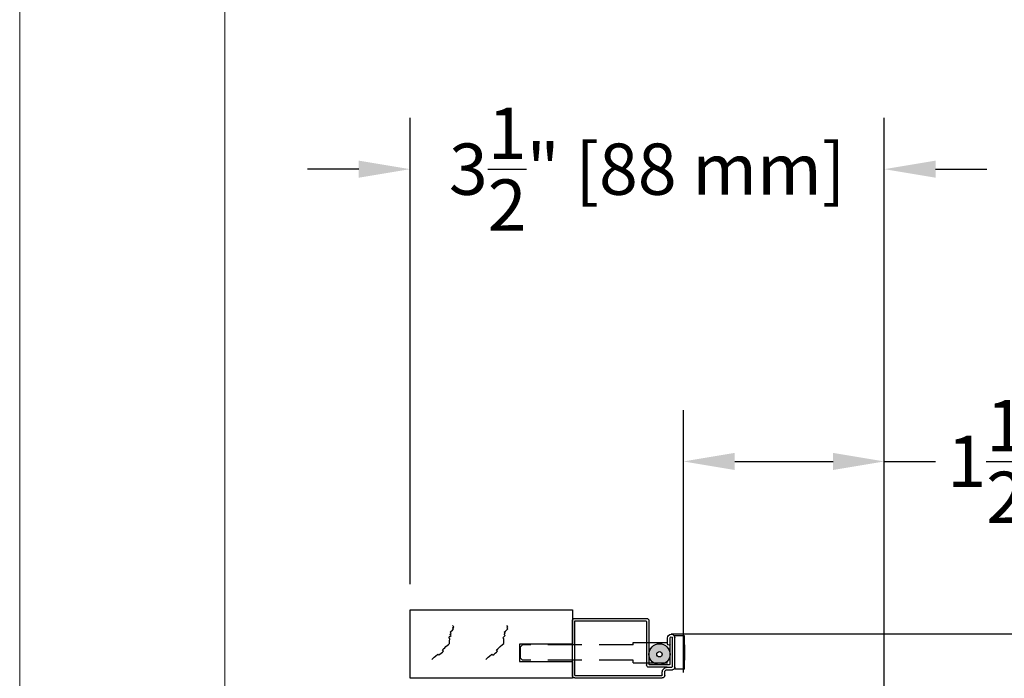
# Model space of a CAD drawing. Units: inches. Extents: x 175 to 227, y 169 to 282.
# Drawn here: x 175 to 183, y 230 to 235 of the extents above; entities that cross this region are included whole.
import ezdxf
from ezdxf.enums import TextEntityAlignment as Align

# ---------------------------------------------------------------- set-up
doc = ezdxf.new("R2010")
doc.units = ezdxf.units.IN
doc.header["$MEASUREMENT"] = 0
doc.linetypes.add('HIDDEN', pattern=[0.375, 0.25, -0.125])
doc.layers.get('0').update_dxf_attribs({"lineweight": 13})
doc.layers.get('Defpoints').update_dxf_attribs({"lineweight": 13})
doc.layers.add('NOPRINT', color=140, linetype='Continuous', lineweight=13, plot=False)
doc.layers.add('titleblock', color=7, linetype='Continuous')
doc.styles.get("Standard").update_dxf_attribs({"font": 'arial.ttf'})
doc.dimstyles.new('USCUSTOMARYMETRIC', dxfattribs={"dimscale": 4, "dimtxt": 0.09375, "dimasz": 0.09375, "dimexe": 0.09375, "dimexo": 0.046875, "dimgap": 0.046875, "dimtad": 0, "dimtih": 1, "dimtoh": 1, "dimdec": 4, "dimzin": 0, "dimdsep": 46, "dimlunit": 5, "dimtxsty": 'Standard', "dimcen": 0, "dimadec": 0, "dimazin": 0, "dimtfac": 1, "dimtdec": 4, "dimtofl": 0, "dimtmove": 0, "dimatfit": 3, "dimfxl": 1, "dimtolj": 1, "dimtzin": 0, "dimarcsym": 0})

# ---------------------------------------------------------------- blocks, each defined once
blk = doc.blocks.new('*U21')
blk.add_lwpolyline([(42.5, 32.5), (42.5, 1.5), (1.5, 1.5), (1.5, 32.5)], close=True)
at = {"layer": 'NOPRINT'}
blk.add_lwpolyline([(44, 34), (44, 0), (0, 0), (0, 34)], close=True, dxfattribs=at)
for tag, p in [('QTY', (19.8282, 6.4994)), ('DESCRIPTION_001', (32.4646, 4.9374))]:
    blk.add_attdef(tag, p, '', height=0.375)
for tag, p in [('SZ', (27.4387, 2.9062)), ('PROJECT', (39.0949, 2.9062)), ('DWG#', (40.7631, 1.9687)), ('DATE', (33.0492, 1.9687))]:
    blk.add_attdef(tag, text='', height=0.375).set_placement(p, align=Align.MIDDLE_CENTER)
at = {"flags": 8}
blk.add_attdef('SCALE', text='', height=0.375, dxfattribs=at).set_placement((31.5824, 2.7183), align=Align.CENTER)
blk = doc.blocks.new('A$C19D13684')
for p, q in [((0.06, 0.6934), (0.06, 0.732)), ((0.078, 0.75), (0.292, 0.75)), ((0.078, 0.6934), (0.078, 0.727)), ((0.083, 0.732), (0.292, 0.732)), ((0, 0.018), (0, 0.6574)), ((0.018, 0.6754), (0.042, 0.6754)), ((0.018, 0.018), (0.018, 0.654)), ((0.0214, 0.6574), (0.042, 0.6574)), ((0.078, 0.6934), (0.078, 0.56)), ((0.096, 0.709), (0.096, 0.565)), ((0.101, 0.714), (0.292, 0.714)), ((0.249, 0.696), (0.292, 0.696)), ((0.412, 0.542), (0.096, 0.542)), ((0.417, 0.56), (0.101, 0.56)), ((0.417, 0.018), (0.417, 0.537)), ((0.435, 0.018), (0.435, 0.542)), ((0.018, 0.018), (0.417, 0.018)), ((0.018, 0), (0.417, 0))]:
    blk.add_line(p, q)
for centre, radius, start, end in [((0.078, 0.732), 0.018, 90, 180), ((0.083, 0.727), 0.005, 90, 180), ((0.292, 0.723), 0.027, 270, 90), ((0.292, 0.723), 0.009, 270, 90), ((0.018, 0.6574), 0.018, 90, 180), ((0.0214, 0.654), 0.00343, 90, 180), ((0.042, 0.6934), 0.018, 270, 0), ((0.042, 0.6934), 0.036, 270, 0), ((0.101, 0.709), 0.005, 90, 180), ((0.249, 0.705), 0.009, 90, 270), ((0.096, 0.56), 0.018, 180, 270), ((0.101, 0.565), 0.005, 180, 270), ((0.412, 0.537), 0.005, 360, 90), ((0.417, 0.542), 0.018, 360, 90), ((0.018, 0.018), 0.018, 180, 270), ((0.417, 0.018), 0.018, 270, 360)]:
    blk.add_arc(centre, radius, start, end)
blk = doc.blocks.new('A$C1B652014')
at = {"linetype": 'HIDDEN'}
for p, q in [((0, 0), (0, 0.2438)), ((0, 0.2438), (0.0699, 0.2438)), ((0.0699, 0.1969), (0.0699, 0.2438)), ((0, 0.1781), (0, 0.0656)), ((0.375, 0.1969), (0.0699, 0.1969)), ((0.375, 0.1781), (0.375, 0.1969)), ((0.375, 0.1781), (1.185, 0.1781)), ((1.2, 0.1631), (1.185, 0.1781)), ((1.2, 0.0806), (1.2, 0.1631)), ((1.2, 0.0806), (1.185, 0.0656)), ((0, 0), (0.0699, 0)), ((0.0699, 0), (0.0699, 0.0469)), ((0.375, 0.0469), (0.0699, 0.0469)), ((0.375, 0.0656), (1.185, 0.0656)), ((0.375, 0.0469), (0.375, 0.0656))]:
    blk.add_line(p, q, dxfattribs=at)
blk = doc.blocks.new('*D34')
at = {"layer": 'Defpoints', "color": 0}
for p in [(178.2614, 233.7841), (178.2614, 230.5598), (181.7307, 229.0916)]:
    blk.add_point(p, dxfattribs=at)
at = {"layer": 'titleblock', "color": 0, "lineweight": -2}
for p, q in [((178.2614, 230.7473), (178.2614, 234.1591)), ((181.7307, 229.2791), (181.7307, 234.1591)), ((177.8864, 233.7841), (177.5114, 233.7841)), ((182.1057, 233.7841), (182.4807, 233.7841))]:
    blk.add_line(p, q, dxfattribs=at)
at = {"layer": 'titleblock', "color": 0}
for points in [[(177.8864, 233.8466), (177.8864, 233.7216), (178.2614, 233.7841)], [(182.1057, 233.8466), (182.1057, 233.7216), (181.7307, 233.7841)]]:
    blk.add_solid(points, dxfattribs=at)
at = {"layer": 'titleblock', "color": 0, "insert": (179.996, 233.7841), "char_height": 0.375, "attachment_point": 5}
blk.add_mtext('\\A1;3{\\H1.000000x;\\S1/2;}" [88 mm]', dxfattribs=at)
blk = doc.blocks.new('*D31')
at = {"layer": 'Defpoints', "color": 0}
for p in [(181.7307, 231.6461), (180.2614, 229.9143), (181.7307, 229.1216)]:
    blk.add_point(p, dxfattribs=at)
at = {"layer": 'titleblock', "color": 0, "lineweight": -2}
for p, q in [((180.2614, 230.1018), (180.2614, 232.0211)), ((181.7307, 229.3091), (181.7307, 232.0211)), ((180.6364, 231.6461), (181.3557, 231.6461)), ((181.7307, 231.6461), (182.1057, 231.6461))]:
    blk.add_line(p, q, dxfattribs=at)
at = {"layer": 'titleblock', "color": 0}
for points in [[(180.6364, 231.7086), (180.6364, 231.5836), (180.2614, 231.6461)], [(181.3557, 231.7086), (181.3557, 231.5836), (181.7307, 231.6461)]]:
    blk.add_solid(points, dxfattribs=at)
at = {"layer": 'titleblock', "color": 0, "insert": (183.6419, 231.6461), "char_height": 0.375, "attachment_point": 5}
blk.add_mtext('\\A1;1{\\H1.000000x;\\S1/2;}" [37 mm]', dxfattribs=at)

msp = doc.modelspace()

# ---------------------------------------------------------------- hatches: boundary and pattern name
at = {"layer": 'titleblock'}
h = msp.add_hatch(color=256, dxfattribs=at)
edge = h.paths.add_edge_path(flags=17)
edge.add_arc((180.08591, 230.23566), 0.01998, 0, 360)
edge = h.paths.add_edge_path()
edge.add_arc((180.08591, 230.23566), 0.077, 0, 360)

# ---------------------------------------------------------------- linework, layer by layer
msp.add_line((191.35091, 230.38166), (180.17191, 230.38166), dxfattribs=at)
msp.add_lwpolyline([(179.0631, 230.18379), (179.44891, 230.18379), (179.44891, 230.05982), (178.26141, 230.05982), (178.26141, 230.55982), (179.44891, 230.55982), (179.44891, 230.30982), (179.0631, 230.30982)], close=True, dxfattribs=at)
for points in [[(178.42061, 230.19764), (178.43787, 230.21331), (178.44651, 230.22114), (178.46377, 230.23681), (178.47161, 230.22818), (178.48024, 230.23601), (178.48887, 230.24385), (178.4975, 230.25168), (178.50614, 230.25952), (178.4983, 230.26815), (178.50693, 230.27598), (178.51557, 230.28382), (178.5242, 230.29165), (178.54146, 230.30732), (178.5501, 230.31516), (178.5509, 230.33162), (178.55169, 230.34809), (178.54386, 230.35672), (178.55249, 230.36456), (178.56112, 230.37239), (178.55329, 230.38102), (178.56192, 230.38886), (178.55409, 230.39749), (178.56272, 230.40533), (178.57135, 230.41316), (178.57999, 230.42099), (178.57215, 230.42963), (178.58078, 230.43746), (178.57295, 230.44609), (178.57295, 230.44609)], [(178.81664, 230.19764), (178.83391, 230.21331), (178.84254, 230.22114), (178.85981, 230.23681), (178.86764, 230.22818), (178.87627, 230.23601), (178.88491, 230.24385), (178.89354, 230.25168), (178.90217, 230.25952), (178.89434, 230.26815), (178.90297, 230.27598), (178.9116, 230.28382), (178.92024, 230.29165), (178.9375, 230.30732), (178.94613, 230.31516), (178.94693, 230.33162), (178.94773, 230.34809), (178.9399, 230.35672), (178.94853, 230.36456), (178.95716, 230.37239), (178.94933, 230.38102), (178.95796, 230.38886), (178.95012, 230.39749), (178.95876, 230.40533), (178.96739, 230.41316), (178.97602, 230.42099), (178.96819, 230.42963), (178.97682, 230.43746), (178.96899, 230.44609), (178.96899, 230.44609)]]:
    msp.add_lwpolyline(points, dxfattribs=at)
for radius in [0.077, 0.077, 0.077, 0.01998, 0.01998, 0.01998]:
    msp.add_circle((180.08591, 230.23566), radius, dxfattribs=at)

# ---------------------------------------------------------------- block references
msp.add_blockref('*U21', (175.40564, 210.71325))
at = {"layer": 'titleblock', "xscale": -1}
for name, p, rotation in [('A$C19D13684', (179.44891, 230.06266), 269.9999999999989), ('A$C1B652014', (180.26881, 230.12579), 359.9999999999988)]:
    msp.add_blockref(name, p, dxfattribs=dict(at, rotation=rotation))

# ---------------------------------------------------------------- dimensions: what is measured, and where the dimension line sits
at = {"layer": 'titleblock'}
dim = msp.add_linear_dim(base=(178.26141, 233.78413), p1=(181.73067, 229.09157), p2=(178.26141, 230.55982), dimstyle='USCUSTOMARYMETRIC', override={"dimpost": '"'}, dxfattribs=at)
dim.commit()
dim.dimension.update_dxf_attribs({"geometry": '*D34', "text_midpoint": (179.99604, 233.78413)})
dim = msp.add_linear_dim(base=(181.73067, 231.64607), p1=(180.26141, 229.91432), p2=(181.73067, 229.12157), dimstyle='USCUSTOMARYMETRIC', override={"dimpost": '"'}, dxfattribs=at)
dim.commit()
dim.dimension.update_dxf_attribs({"geometry": '*D31', "text_midpoint": (183.64186, 231.64607), "dimtype": 160})

doc.saveas('drawing.dxf')
